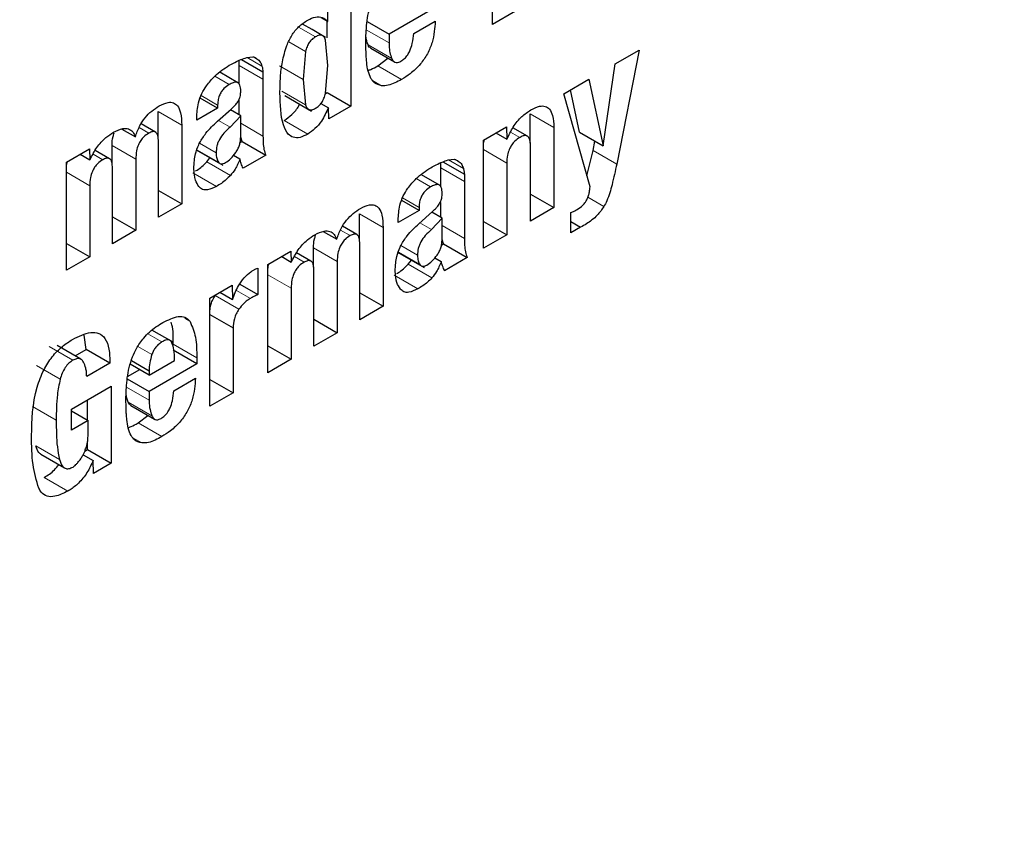
# Model space of a CAD drawing. Units: millimetres. Extents: x 0 to 210, y 0 to 297.
# Drawn here: x 152 to 153, y 90 to 90 of the extents above; entities that cross this region are included whole.
import ezdxf

# ---------------------------------------------------------------- set-up
doc = ezdxf.new("R2010")
doc.units = ezdxf.units.MM

msp = doc.modelspace()

# ---------------------------------------------------------------- linework, layer by layer
at = {"color": 7, "linetype": 'Continuous', "lineweight": 25}
for p, q in [((152.63426, 90.34115), (152.63426, 90.40571)), ((152.54976, 90.3781), (152.54976, 90.29236)), ((152.53589, 90.34294), (152.53589, 90.3701)), ((152.60095, 90.3517), (152.57251, 90.33529)), ((152.64813, 90.34915), (152.63426, 90.34115)), ((152.53175, 90.34534), (152.53589, 90.34294)), ((152.53561, 90.33312), (152.53561, 90.3431)), ((152.5594, 90.34286), (152.57251, 90.33529)), ((152.58724, 90.3357), (152.60013, 90.34314)), ((152.52658, 90.33804), (152.5208, 90.34138)), ((152.53458, 90.33342), (152.52658, 90.33804)), ((152.53589, 90.31667), (152.53452, 90.33183)), ((152.57251, 90.33529), (152.57251, 90.33007)), ((152.52262, 90.32498), (152.52122, 90.3082)), ((152.56158, 90.32689), (152.57572, 90.31873)), ((152.70766, 90.3175), (152.72203, 90.32579)), ((152.72203, 90.32579), (152.70852, 90.25771)), ((152.48305, 90.31663), (152.48305, 90.31972)), ((152.48435, 90.32028), (152.4972, 90.31286)), ((152.48749, 90.32136), (152.49115, 90.32181)), ((152.49211, 90.32149), (152.49359, 90.32063)), ((152.56588, 90.31643), (152.5718, 90.32099)), ((152.48228, 90.3063), (152.4715, 90.31252)), ((152.48305, 90.30541), (152.48305, 90.31663)), ((152.4972, 90.31286), (152.4972, 90.30847)), ((152.53451, 90.29998), (152.53589, 90.31667)), ((152.7004, 90.26862), (152.70766, 90.3175)), ((152.4972, 90.30847), (152.4972, 90.27445)), ((152.52122, 90.3082), (152.52261, 90.29308)), ((152.67688, 90.29973), (152.69187, 90.30838)), ((152.69187, 90.30838), (152.7004, 90.26862)), ((152.53447, 90.29986), (152.53561, 90.30053)), ((152.53561, 90.30053), (152.54976, 90.29236)), ((152.68625, 90.27678), (152.68084, 90.30201)), ((152.47013, 90.29114), (152.45974, 90.29714)), ((152.48305, 90.28708), (152.48305, 90.29596)), ((152.51027, 90.29864), (152.52623, 90.28942)), ((152.69258, 90.24416), (152.67688, 90.29973)), ((152.4345, 90.27321), (152.4345, 90.28913)), ((152.47013, 90.29114), (152.45763, 90.28393)), ((152.47008, 90.28331), (152.4782, 90.29052)), ((152.47013, 90.29296), (152.47013, 90.29114)), ((152.48389, 90.28659), (152.47776, 90.29013)), ((152.53177, 90.29395), (152.53625, 90.29137)), ((152.53645, 90.28468), (152.53625, 90.29137)), ((152.54976, 90.29236), (152.53645, 90.28468)), ((152.45763, 90.28393), (152.45763, 90.28545)), ((152.48389, 90.28659), (152.47759, 90.27974)), ((152.48389, 90.27387), (152.48389, 90.28659)), ((152.65685, 90.27028), (152.65685, 90.28778)), ((152.41284, 90.27866), (152.42097, 90.27396)), ((152.43296, 90.2768), (152.42442, 90.28173)), ((152.44865, 90.28097), (152.44865, 90.23399)), ((152.62899, 90.27208), (152.64276, 90.28003)), ((152.64276, 90.28003), (152.64296, 90.27258)), ((152.65514, 90.27438), (152.64647, 90.27939)), ((152.67099, 90.27962), (152.67099, 90.2317)), ((152.43473, 90.22596), (152.43473, 90.27112)), ((152.48346, 90.27042), (152.48478, 90.27118)), ((152.48478, 90.27118), (152.48389, 90.27388)), ((152.48478, 90.27118), (152.49892, 90.26302)), ((152.62899, 90.20746), (152.62899, 90.27208)), ((152.63641, 90.27636), (152.64296, 90.27258)), ((152.68625, 90.27678), (152.7004, 90.26862)), ((152.69438, 90.26587), (152.69549, 90.27145)), ((152.37983, 90.25889), (152.3936, 90.26684)), ((152.3936, 90.26684), (152.3938, 90.26033)), ((152.40553, 90.26094), (152.39698, 90.26588)), ((152.40708, 90.25732), (152.40708, 90.26884)), ((152.45727, 90.26629), (152.47323, 90.25708)), ((152.65708, 90.22367), (152.65708, 90.26824)), ((152.69073, 90.25071), (152.69438, 90.26587)), ((152.38806, 90.26364), (152.3938, 90.26033)), ((152.42122, 90.26068), (152.42122, 90.21816)), ((152.46359, 90.25904), (152.46551, 90.26153)), ((152.47959, 90.26298), (152.48343, 90.26076)), ((152.49892, 90.26302), (152.48536, 90.25519)), ((152.60781, 90.26017), (152.61147, 90.26062)), ((152.61243, 90.2603), (152.61391, 90.25945)), ((152.37983, 90.19427), (152.37983, 90.25889)), ((152.40731, 90.21013), (152.40731, 90.25528)), ((152.60338, 90.25544), (152.60338, 90.25854)), ((152.60338, 90.24422), (152.60338, 90.25544)), ((152.60468, 90.25909), (152.61752, 90.25168)), ((152.64286, 90.25833), (152.64286, 90.21546)), ((152.6026, 90.24511), (152.59182, 90.25133)), ((152.61752, 90.25168), (152.61752, 90.24728)), ((152.3937, 90.24479), (152.3937, 90.20227)), ((152.43473, 90.24203), (152.44865, 90.23399)), ((152.61752, 90.24728), (152.61752, 90.21327)), ((152.59045, 90.22995), (152.58006, 90.23595)), ((152.65708, 90.23974), (152.67099, 90.2317)), ((152.44865, 90.23399), (152.43473, 90.22596)), ((152.59045, 90.22995), (152.57796, 90.22274)), ((152.59045, 90.23177), (152.59045, 90.22995)), ((152.60338, 90.22589), (152.60338, 90.23477)), ((152.67099, 90.2317), (152.65708, 90.22367)), ((152.40731, 90.22619), (152.42122, 90.21816)), ((152.55483, 90.21203), (152.55483, 90.22794)), ((152.57796, 90.22274), (152.57796, 90.22427)), ((152.5904, 90.22212), (152.59852, 90.22934)), ((152.60421, 90.22541), (152.59791, 90.21856)), ((152.60421, 90.22541), (152.59808, 90.22894)), ((152.60421, 90.21268), (152.60421, 90.22541)), ((152.68115, 90.21657), (152.68115, 90.22883)), ((152.42122, 90.21816), (152.40731, 90.21013)), ((152.55328, 90.21562), (152.54474, 90.22055)), ((152.56897, 90.21978), (152.56897, 90.17281)), ((152.62899, 90.22347), (152.64286, 90.21546)), ((152.68115, 90.22332), (152.68699, 90.21994)), ((152.68699, 90.21994), (152.68115, 90.21657)), ((152.53316, 90.21747), (152.54129, 90.21277)), ((152.6051, 90.20999), (152.60421, 90.21269)), ((152.64286, 90.21546), (152.62899, 90.20746)), ((152.37983, 90.21027), (152.3937, 90.20227)), ((152.5274, 90.19613), (152.5274, 90.20766)), ((152.55505, 90.16477), (152.55505, 90.20993)), ((152.60378, 90.20923), (152.6051, 90.20999)), ((152.6051, 90.20999), (152.61924, 90.20183)), ((152.3937, 90.20227), (152.37983, 90.19427)), ((152.50016, 90.19771), (152.51392, 90.20565)), ((152.50838, 90.20246), (152.51412, 90.19914)), ((152.51392, 90.20565), (152.51412, 90.19914)), ((152.52585, 90.19976), (152.5173, 90.20469)), ((152.57759, 90.2051), (152.59355, 90.19589)), ((152.59992, 90.20179), (152.60375, 90.19957)), ((152.61924, 90.20183), (152.60568, 90.194)), ((152.49406, 90.1956), (152.49406, 90.17976)), ((152.50016, 90.13308), (152.50016, 90.19771)), ((152.54154, 90.19949), (152.54154, 90.15698)), ((152.58391, 90.19785), (152.58584, 90.20034)), ((152.52763, 90.14894), (152.52763, 90.1941)), ((152.46552, 90.17771), (152.47883, 90.18539)), ((152.47883, 90.18539), (152.47903, 90.17683)), ((152.48332, 90.18596), (152.49406, 90.17976)), ((152.51402, 90.1836), (152.51402, 90.14109)), ((152.46552, 90.11309), (152.46552, 90.17771)), ((152.46864, 90.17913), (152.46921, 90.17984)), ((152.47151, 90.18117), (152.47903, 90.17683)), ((152.55505, 90.18084), (152.56897, 90.17281)), ((152.56897, 90.17281), (152.55505, 90.16477)), ((152.46552, 90.16786), (152.47938, 90.15985)), ((152.47938, 90.15985), (152.47938, 90.12109)), ((152.52763, 90.16501), (152.54154, 90.15698)), ((152.39161, 90.14697), (152.39034, 90.15562)), ((152.43545, 90.15592), (152.43087, 90.15857)), ((152.44345, 90.1513), (152.43545, 90.15592)), ((152.54154, 90.15698), (152.52763, 90.14894)), ((152.38846, 90.14111), (152.37432, 90.14927)), ((152.50016, 90.14909), (152.51402, 90.14109)), ((152.38496, 90.14313), (152.39161, 90.14697)), ((152.40575, 90.13881), (152.39161, 90.14697)), ((152.45765, 90.13833), (152.44351, 90.1465)), ((152.45765, 90.14203), (152.45765, 90.13833)), ((152.40575, 90.13881), (152.39188, 90.1308)), ((152.42921, 90.13171), (152.41791, 90.13823)), ((152.41857, 90.14038), (152.42921, 90.13423)), ((152.42921, 90.13171), (152.44434, 90.14045)), ((152.45765, 90.13833), (152.42921, 90.12192)), ((152.51402, 90.14109), (152.50016, 90.13308)), ((152.41628, 90.13078), (152.42355, 90.13498)), ((152.42921, 90.13423), (152.42921, 90.13171)), ((152.38279, 90.11142), (152.40656, 90.12514)), ((152.40656, 90.12514), (152.40656, 90.07905)), ((152.4161, 90.12949), (152.42921, 90.12192)), ((152.44394, 90.12233), (152.45684, 90.12977)), ((152.46552, 90.12909), (152.47938, 90.12109)), ((152.42921, 90.12192), (152.42921, 90.1167)), ((152.47938, 90.12109), (152.46552, 90.11309)), ((152.39242, 90.10469), (152.39242, 90.11698)), ((152.41828, 90.11352), (152.43243, 90.10536)), ((152.38279, 90.09882), (152.38279, 90.11142)), ((152.38279, 90.11025), (152.3927, 90.10453)), ((152.42258, 90.10306), (152.4285, 90.10762)), ((152.3927, 90.10453), (152.38279, 90.09882)), ((152.3927, 90.09574), (152.3927, 90.10453)), ((152.39242, 90.08721), (152.39242, 90.09206)), ((152.3645, 90.08436), (152.37865, 90.0762)), ((152.38974, 90.08413), (152.39574, 90.08066)), ((152.39075, 90.08625), (152.39242, 90.08721)), ((152.39242, 90.08721), (152.40656, 90.07905)), ((152.39595, 90.07292), (152.39574, 90.08066)), ((152.40656, 90.07905), (152.39595, 90.07292))]:
    msp.add_line(p, q, dxfattribs=at)
at = {"color": 8, "linetype": 'Continuous', "lineweight": 18}
for p, q in [((152.52853, 90.33371), (152.51842, 90.33954)), ((152.53231, 90.33467), (152.52075, 90.34134)), ((152.55892, 90.33791), (152.57251, 90.33007)), ((152.51256, 90.33079), (152.52262, 90.32498)), ((152.55997, 90.32892), (152.57411, 90.32076)), ((152.48776, 90.32139), (152.49661, 90.31628)), ((152.48305, 90.31663), (152.4972, 90.30847)), ((152.52122, 90.3082), (152.50707, 90.31636)), ((152.56588, 90.31643), (152.58002, 90.30827)), ((152.46842, 90.31021), (152.47703, 90.30524)), ((152.5627, 90.30762), (152.56811, 90.3045)), ((152.52261, 90.29308), (152.50847, 90.30125)), ((152.46028, 90.29864), (152.47013, 90.29296)), ((152.4345, 90.28913), (152.44865, 90.28097)), ((152.47759, 90.27974), (152.4706, 90.28378)), ((152.50982, 90.2838), (152.52396, 90.27563)), ((152.65685, 90.28778), (152.67099, 90.27962)), ((152.42318, 90.27948), (152.42894, 90.27615)), ((152.48389, 90.28213), (152.4972, 90.27445)), ((152.64514, 90.27681), (152.65068, 90.27361)), ((152.40708, 90.26884), (152.42122, 90.26068)), ((152.47059, 90.25889), (152.45776, 90.2663)), ((152.46922, 90.2644), (152.45922, 90.27017)), ((152.62899, 90.26633), (152.64286, 90.25833)), ((152.69438, 90.26587), (152.70852, 90.25771)), ((152.39569, 90.26363), (152.40147, 90.26029)), ((152.60808, 90.2602), (152.61693, 90.2551)), ((152.46359, 90.25904), (152.47773, 90.25088)), ((152.60338, 90.25544), (152.61752, 90.24728)), ((152.37983, 90.25279), (152.3937, 90.24479)), ((152.45522, 90.25249), (152.46937, 90.24432)), ((152.58874, 90.24903), (152.59736, 90.24405)), ((152.5806, 90.23746), (152.59045, 90.23177)), ((152.6913, 90.23792), (152.7009, 90.23238)), ((152.55483, 90.22794), (152.56897, 90.21978)), ((152.5435, 90.21829), (152.54926, 90.21496)), ((152.59791, 90.21856), (152.59093, 90.22259)), ((152.60421, 90.22095), (152.61752, 90.21327)), ((152.5274, 90.20766), (152.54154, 90.19949)), ((152.58954, 90.20321), (152.57954, 90.20899)), ((152.51601, 90.20244), (152.52179, 90.1991)), ((152.59092, 90.19771), (152.57809, 90.20511)), ((152.58391, 90.19785), (152.59805, 90.18969)), ((152.50016, 90.19161), (152.51402, 90.1836)), ((152.57555, 90.1913), (152.58969, 90.18314)), ((152.46864, 90.17913), (152.48279, 90.17097)), ((152.48141, 90.18226), (152.48969, 90.17748)), ((152.45058, 90.16541), (152.45366, 90.16363)), ((152.43683, 90.15147), (152.42838, 90.15635)), ((152.36946, 90.14867), (152.3836, 90.14051)), ((152.43084, 90.14397), (152.42244, 90.14881)), ((152.44351, 90.15019), (152.45765, 90.14203)), ((152.36188, 90.13733), (152.37602, 90.12916)), ((152.41562, 90.12454), (152.42921, 90.1167)), ((152.35954, 90.11292), (152.37368, 90.10475)), ((152.41667, 90.11555), (152.43082, 90.10739)), ((152.42258, 90.10306), (152.43673, 90.0949)), ((152.36147, 90.08946), (152.37561, 90.08129)), ((152.4194, 90.09425), (152.42482, 90.09113)), ((152.36647, 90.07055), (152.38061, 90.06239))]:
    msp.add_line(p, q, dxfattribs=at)
for points, knots in [([(153.95217, 91.61964), (153.95667, 91.61345), (153.99415, 91.5619), (154.05526, 91.42999), (154.12737, 91.22127), (154.17138, 90.9714), (154.18596, 90.70615), (154.17148, 90.42402), (154.12698, 90.12338), (154.05661, 89.83127), (153.96847, 89.55682), (153.86957, 89.30429), (153.75323, 89.05295), (153.62003, 88.80564), (153.47246, 88.56665), (153.31296, 88.34022), (153.14373, 88.12834), (152.95011, 87.91468), (152.73233, 87.70822), (152.49422, 87.51742), (152.33538, 87.41925), (152.25717, 87.37091)], [0, 0, 0, 0, 0.00669, 0.055678, 0.118346, 0.179301, 0.23842, 0.297543, 0.358498, 0.421162, 0.470155, 0.519144, 0.569179, 0.61921, 0.669246, 0.719276, 0.768269, 0.817258, 0.879926, 0.94088, 1, 1, 1, 1]), ([(153.83194, 91.36218), (153.84814, 91.33214), (153.8966, 91.24232), (153.95166, 91.06801), (153.99271, 90.84282), (154.00563, 90.60202), (153.99257, 90.34635), (153.95222, 90.07379), (153.88843, 89.80899), (153.80853, 89.56018), (153.71887, 89.33125), (153.6134, 89.10341), (153.49266, 88.87922), (153.35888, 88.66255), (153.2143, 88.45729), (153.06087, 88.26521), (152.88535, 88.07152), (152.68793, 87.88435), (152.47207, 87.71138), (152.32807, 87.62239), (152.25717, 87.57857)], [0, 0, 0, 0, 0.032283, 0.096499, 0.158964, 0.219552, 0.280136, 0.342601, 0.406822, 0.457024, 0.507231, 0.558501, 0.609776, 0.661046, 0.712322, 0.762523, 0.812731, 0.876947, 0.939413, 1, 1, 1, 1])]:
    msp.add_open_spline(points, degree=3, knots=knots, dxfattribs=at)
at = {"color": 7, "linetype": 'Continuous', "lineweight": 25}
for points, knots in [([(152.55946, 90.34347), (152.55976, 90.34548), (152.56038, 90.34955), (152.56181, 90.35379), (152.56254, 90.35593)], [0, 0, 0, 0, 0.492998, 1, 1, 1, 1]), ([(152.51147, 90.32861), (152.51237, 90.33062), (152.51417, 90.33467), (152.51866, 90.34027), (152.5221, 90.34254), (152.52396, 90.34376)], [0, 0, 0, 0, 0.314081, 0.630415, 1, 1, 1, 1]), ([(152.52396, 90.34376), (152.52552, 90.34451), (152.52865, 90.346), (152.53292, 90.34563), (152.53489, 90.34385), (152.53589, 90.34294)], [0, 0, 0, 0, 0.327891, 0.657398, 1, 1, 1, 1]), ([(152.55864, 90.33039), (152.55865, 90.33154), (152.55868, 90.33385), (152.55888, 90.33818), (152.55923, 90.34143), (152.55946, 90.34347)], [0, 0, 0, 0, 0.2715749, 0.5431615, 1, 1, 1, 1]), ([(152.60013, 90.34314), (152.59983, 90.33894), (152.59937, 90.33262), (152.59563, 90.3235), (152.59108, 90.31685), (152.5856, 90.31175), (152.58174, 90.30934), (152.58002, 90.30827)], [0, 0, 0, 0, 0.318821, 0.48009, 0.641962, 0.840588, 1, 1, 1, 1]), ([(152.57962, 90.31918), (152.58034, 90.31964), (152.5818, 90.32058), (152.58369, 90.32287), (152.58534, 90.32599), (152.5867, 90.33041), (152.58704, 90.33373), (152.58724, 90.3357)], [0, 0, 0, 0, 0.1495851, 0.3002486, 0.4335796, 0.6646203, 1, 1, 1, 1]), ([(152.52853, 90.33371), (152.52784, 90.33326), (152.52652, 90.33239), (152.52474, 90.33029), (152.52338, 90.32773), (152.52288, 90.32594), (152.52262, 90.32498)], [0, 0, 0, 0, 0.2544427, 0.4864766, 0.7258688, 1, 1, 1, 1]), ([(152.53231, 90.33467), (152.53178, 90.33472), (152.53062, 90.33484), (152.52927, 90.33411), (152.52853, 90.33371)], [0, 0, 0, 0, 0.45121, 1, 1, 1, 1]), ([(152.53452, 90.33183), (152.53427, 90.33252), (152.5338, 90.33383), (152.53278, 90.3344), (152.53231, 90.33467)], [0, 0, 0, 0, 0.534851, 1, 1, 1, 1]), ([(152.55916, 90.31856), (152.55907, 90.31957), (152.5589, 90.32161), (152.5587, 90.32554), (152.55866, 90.3285), (152.55864, 90.33039)], [0, 0, 0, 0, 0.264633, 0.529263, 1, 1, 1, 1]), ([(152.55997, 90.32892), (152.55968, 90.32969), (152.55911, 90.33115), (152.55883, 90.33285), (152.55869, 90.33365)], [0, 0, 0, 0, 0.527475, 1, 1, 1, 1]), ([(152.57251, 90.33007), (152.57253, 90.32909), (152.57258, 90.32712), (152.57301, 90.3239), (152.5737, 90.32194), (152.57411, 90.32076)], [0, 0, 0, 0, 0.285808, 0.571703, 1, 1, 1, 1]), ([(152.50732, 90.30018), (152.50739, 90.30334), (152.50753, 90.30938), (152.50848, 90.31885), (152.51046, 90.32532), (152.51147, 90.32861)], [0, 0, 0, 0, 0.351804, 0.6704, 1, 1, 1, 1]), ([(152.56161, 90.32694), (152.5613, 90.32715), (152.5606, 90.3276), (152.56019, 90.32846), (152.55997, 90.32892)], [0, 0, 0, 0, 0.453419, 1, 1, 1, 1]), ([(152.47709, 90.3167), (152.47819, 90.31731), (152.48048, 90.31858), (152.48398, 90.32024), (152.48631, 90.32098), (152.48749, 90.32136)], [0, 0, 0, 0, 0.315706, 0.656331, 1, 1, 1, 1]), ([(152.49115, 90.32181), (152.49139, 90.32174), (152.49186, 90.32161), (152.4927, 90.32127), (152.49324, 90.32088), (152.49359, 90.32063)], [0, 0, 0, 0, 0.26593, 0.53191, 1, 1, 1, 1]), ([(152.49359, 90.32063), (152.49398, 90.32038), (152.49475, 90.31988), (152.49584, 90.31848), (152.49631, 90.31712), (152.49661, 90.31628)], [0, 0, 0, 0, 0.275618, 0.551164, 1, 1, 1, 1]), ([(152.56168, 90.30889), (152.56107, 90.3103), (152.55982, 90.31316), (152.55938, 90.31674), (152.55916, 90.31856)], [0, 0, 0, 0, 0.492481, 1, 1, 1, 1]), ([(152.57411, 90.32076), (152.5745, 90.32006), (152.57513, 90.31889), (152.57675, 90.31826), (152.57825, 90.31848), (152.57923, 90.31898), (152.57962, 90.31918)], [0, 0, 0, 0, 0.356912, 0.598964, 0.841503, 1, 1, 1, 1]), ([(152.46343, 90.30444), (152.46505, 90.30646), (152.46923, 90.31169), (152.4741, 90.3148), (152.47709, 90.3167)], [0, 0, 0, 0, 0.387088, 1, 1, 1, 1]), ([(152.49661, 90.31628), (152.49668, 90.316), (152.49683, 90.31542), (152.49705, 90.31429), (152.49714, 90.31342), (152.4972, 90.31286)], [0, 0, 0, 0, 0.267965, 0.535915, 1, 1, 1, 1]), ([(152.55997, 90.31369), (152.56053, 90.31387), (152.56247, 90.31447), (152.56446, 90.31562), (152.56588, 90.31643)], [0, 0, 0, 0, 0.289806, 1, 1, 1, 1]), ([(152.48392, 90.30139), (152.48387, 90.30265), (152.48378, 90.30456), (152.48266, 90.30621), (152.48123, 90.30676), (152.47927, 90.30643), (152.4778, 90.30565), (152.47703, 90.30524)], [0, 0, 0, 0, 0.297967, 0.450948, 0.60451, 0.791866, 1, 1, 1, 1]), ([(152.56811, 90.3045), (152.56654, 90.30489), (152.56389, 90.30556), (152.56232, 90.30792), (152.56168, 90.30889)], [0, 0, 0, 0, 0.593495, 1, 1, 1, 1]), ([(152.58002, 90.30827), (152.57871, 90.30755), (152.57602, 90.30609), (152.57192, 90.30452), (152.5694, 90.3045), (152.56811, 90.3045)], [0, 0, 0, 0, 0.320709, 0.653216, 1, 1, 1, 1]), ([(152.45763, 90.28545), (152.45779, 90.28833), (152.45805, 90.29295), (152.4604, 90.29973), (152.46247, 90.30295), (152.46343, 90.30444)], [0, 0, 0, 0, 0.470406, 0.755209, 1, 1, 1, 1]), ([(152.47703, 90.30524), (152.47594, 90.30452), (152.47423, 90.30339), (152.4722, 90.30086), (152.47093, 90.29836), (152.47023, 90.29561), (152.47016, 90.29385), (152.47013, 90.29296)], [0, 0, 0, 0, 0.285388, 0.4452, 0.605583, 0.801344, 1, 1, 1, 1]), ([(152.48274, 90.29593), (152.48302, 90.29658), (152.48374, 90.29824), (152.48389, 90.30007), (152.48391, 90.30118), (152.48392, 90.30139)], [0, 0, 0, 0, 0.346179, 0.879791, 1, 1, 1, 1]), ([(152.43514, 90.29241), (152.43697, 90.29331), (152.44003, 90.29482), (152.44384, 90.29458), (152.44653, 90.29252), (152.44838, 90.28796), (152.44855, 90.28354), (152.44865, 90.28097)], [0, 0, 0, 0, 0.2234827, 0.3723965, 0.5215838, 0.7207378, 1, 1, 1, 1]), ([(152.4782, 90.29052), (152.47876, 90.29104), (152.47986, 90.29206), (152.48145, 90.29383), (152.48231, 90.29522), (152.48274, 90.29593)], [0, 0, 0, 0, 0.336357, 0.661013, 1, 1, 1, 1]), ([(152.52396, 90.27563), (152.5224, 90.27484), (152.51927, 90.27324), (152.51515, 90.27337), (152.51159, 90.27586), (152.50772, 90.28399), (152.50749, 90.2934), (152.50732, 90.30018)], [0, 0, 0, 0, 0.12203, 0.245001, 0.35471, 0.535932, 1, 1, 1, 1]), ([(152.52853, 90.29102), (152.52923, 90.29148), (152.53058, 90.29236), (152.53239, 90.29453), (152.53376, 90.29717), (152.53425, 90.299), (152.53451, 90.29998)], [0, 0, 0, 0, 0.2535865, 0.4846836, 0.7241361, 1, 1, 1, 1]), ([(152.42097, 90.27396), (152.42172, 90.27613), (152.42311, 90.28013), (152.42667, 90.28552), (152.43076, 90.28965), (152.43365, 90.29148), (152.43514, 90.29241)], [0, 0, 0, 0, 0.279026, 0.515469, 0.751486, 1, 1, 1, 1]), ([(152.50982, 90.2838), (152.51138, 90.28489), (152.51453, 90.28708), (152.51782, 90.29085), (152.51895, 90.2932), (152.51911, 90.29353)], [0, 0, 0, 0, 0.460278, 0.923568, 1, 1, 1, 1]), ([(152.52261, 90.29308), (152.52288, 90.29241), (152.52338, 90.29116), (152.52475, 90.29012), (152.52652, 90.29002), (152.52784, 90.29068), (152.52853, 90.29102)], [0, 0, 0, 0, 0.2785135, 0.5195226, 0.7499081, 1, 1, 1, 1]), ([(152.53625, 90.29137), (152.53501, 90.28861), (152.53293, 90.28399), (152.52831, 90.27857), (152.52542, 90.27662), (152.52396, 90.27563)], [0, 0, 0, 0, 0.42438, 0.7103275, 1, 1, 1, 1]), ([(152.64296, 90.27258), (152.64411, 90.27506), (152.64641, 90.28004), (152.65161, 90.28632), (152.65537, 90.28882), (152.65718, 90.29002)], [0, 0, 0, 0, 0.34016, 0.683054, 1, 1, 1, 1]), ([(152.65718, 90.29002), (152.65898, 90.29094), (152.66203, 90.29249), (152.66593, 90.29247), (152.6687, 90.2906), (152.67064, 90.28628), (152.67086, 90.28208), (152.67099, 90.27962)], [0, 0, 0, 0, 0.223766, 0.377708, 0.532139, 0.726312, 1, 1, 1, 1]), ([(152.4594, 90.27053), (152.46057, 90.27245), (152.46362, 90.27743), (152.46762, 90.28107), (152.47008, 90.28331)], [0, 0, 0, 0, 0.38551, 1, 1, 1, 1]), ([(152.40787, 90.27669), (152.40975, 90.27762), (152.41294, 90.27918), (152.41695, 90.27902), (152.41957, 90.27719), (152.42051, 90.27502), (152.42097, 90.27396)], [0, 0, 0, 0, 0.329142, 0.556173, 0.783758, 1, 1, 1, 1]), ([(152.43473, 90.27112), (152.43468, 90.27237), (152.43461, 90.27432), (152.43376, 90.27625), (152.43267, 90.27708), (152.43104, 90.27718), (152.42973, 90.27654), (152.42894, 90.27615)], [0, 0, 0, 0, 0.3132264, 0.4856429, 0.6316325, 0.7778157, 1, 1, 1, 1]), ([(152.47759, 90.27974), (152.47632, 90.27864), (152.47399, 90.27662), (152.47154, 90.27322), (152.47027, 90.27052), (152.46936, 90.26771), (152.46928, 90.26575), (152.46922, 90.2644)], [0, 0, 0, 0, 0.2871758, 0.526488, 0.6386515, 0.7519899, 1, 1, 1, 1]), ([(152.3938, 90.26033), (152.39509, 90.26282), (152.39768, 90.26783), (152.40287, 90.27352), (152.40636, 90.27574), (152.40787, 90.27669)], [0, 0, 0, 0, 0.361366, 0.725411, 1, 1, 1, 1]), ([(152.40708, 90.26884), (152.40712, 90.27061), (152.40718, 90.27304), (152.40808, 90.27567), (152.40832, 90.27638)], [0, 0, 0, 0, 0.731206, 1, 1, 1, 1]), ([(152.42894, 90.27615), (152.42792, 90.27549), (152.42621, 90.27439), (152.42407, 90.27182), (152.42253, 90.26892), (152.42141, 90.26502), (152.42129, 90.2623), (152.42122, 90.26068)], [0, 0, 0, 0, 0.217132, 0.363033, 0.509134, 0.707503, 1, 1, 1, 1]), ([(152.48092, 90.26456), (152.48137, 90.26526), (152.48227, 90.26666), (152.48319, 90.26901), (152.48377, 90.27146), (152.48385, 90.27304), (152.48389, 90.27387)], [0, 0, 0, 0, 0.234219, 0.469156, 0.720174, 1, 1, 1, 1]), ([(152.4972, 90.27445), (152.49722, 90.27308), (152.49727, 90.27033), (152.49766, 90.26632), (152.4985, 90.26413), (152.49892, 90.26302)], [0, 0, 0, 0, 0.327886, 0.659624, 1, 1, 1, 1]), ([(152.62899, 90.26918), (152.629, 90.26999), (152.62901, 90.27101), (152.6294, 90.27213), (152.62948, 90.27236)], [0, 0, 0, 0, 0.79367, 1, 1, 1, 1]), ([(152.65068, 90.27361), (152.64965, 90.27294), (152.64792, 90.27179), (152.6457, 90.2692), (152.64412, 90.26627), (152.64302, 90.26246), (152.64292, 90.25987), (152.64286, 90.25833)], [0, 0, 0, 0, 0.220008, 0.37302, 0.526495, 0.719972, 1, 1, 1, 1]), ([(152.65708, 90.26824), (152.65702, 90.26961), (152.65694, 90.27172), (152.65599, 90.27381), (152.65479, 90.2747), (152.65309, 90.27476), (152.65164, 90.27416), (152.65078, 90.27366), (152.65068, 90.27361)], [0, 0, 0, 0, 0.3117033, 0.4832354, 0.6290753, 0.775111, 0.9748914, 1, 1, 1, 1]), ([(152.4559, 90.25495), (152.45596, 90.25656), (152.45606, 90.2594), (152.45689, 90.26421), (152.45807, 90.26791), (152.45919, 90.27012), (152.4594, 90.27053)], [0, 0, 0, 0, 0.327379, 0.576686, 0.921691, 1, 1, 1, 1]), ([(152.37983, 90.25544), (152.37985, 90.25641), (152.37988, 90.25764), (152.38034, 90.25896), (152.38043, 90.25924)], [0, 0, 0, 0, 0.795218, 1, 1, 1, 1]), ([(152.40147, 90.26029), (152.40044, 90.25963), (152.39872, 90.25851), (152.39657, 90.25592), (152.39502, 90.25299), (152.39391, 90.2491), (152.39378, 90.24638), (152.3937, 90.24479)], [0, 0, 0, 0, 0.218562, 0.364919, 0.511441, 0.71306, 1, 1, 1, 1]), ([(152.40731, 90.25528), (152.40726, 90.25654), (152.40718, 90.2585), (152.40627, 90.2605), (152.40504, 90.26131), (152.40336, 90.26123), (152.40215, 90.26063), (152.40147, 90.26029)], [0, 0, 0, 0, 0.314009, 0.486217, 0.660193, 0.807326, 1, 1, 1, 1]), ([(152.46922, 90.2644), (152.46928, 90.26327), (152.4694, 90.26113), (152.47021, 90.25961), (152.47059, 90.25889)], [0, 0, 0, 0, 0.528128, 1, 1, 1, 1]), ([(152.4748, 90.25859), (152.47588, 90.25932), (152.47809, 90.26083), (152.47996, 90.2633), (152.48092, 90.26456)], [0, 0, 0, 0, 0.487185, 1, 1, 1, 1]), ([(152.48343, 90.26076), (152.48299, 90.25966), (152.48217, 90.25763), (152.48036, 90.25417), (152.47873, 90.25213), (152.47773, 90.25088)], [0, 0, 0, 0, 0.312923, 0.578958, 1, 1, 1, 1]), ([(152.48536, 90.25519), (152.48515, 90.25565), (152.48473, 90.25656), (152.48406, 90.2584), (152.48368, 90.25985), (152.48343, 90.26076)], [0, 0, 0, 0, 0.267829, 0.535628, 1, 1, 1, 1]), ([(152.59741, 90.25552), (152.59851, 90.25613), (152.60081, 90.2574), (152.6043, 90.25905), (152.60664, 90.2598), (152.60781, 90.26017)], [0, 0, 0, 0, 0.3157065, 0.6563309, 1, 1, 1, 1]), ([(152.61147, 90.26062), (152.61171, 90.26055), (152.61218, 90.26042), (152.61302, 90.26008), (152.61357, 90.25969), (152.61391, 90.25945)], [0, 0, 0, 0, 0.265932, 0.531913, 1, 1, 1, 1]), ([(152.61391, 90.25945), (152.6143, 90.2592), (152.61507, 90.25869), (152.61616, 90.25729), (152.61663, 90.25594), (152.61693, 90.2551)], [0, 0, 0, 0, 0.2756181, 0.5511652, 1, 1, 1, 1]), ([(152.45896, 90.24427), (152.45818, 90.24546), (152.45634, 90.24825), (152.45606, 90.2525), (152.4559, 90.25495)], [0, 0, 0, 0, 0.4240051, 1, 1, 1, 1]), ([(152.45682, 90.25347), (152.45716, 90.25368), (152.45849, 90.25447), (152.4608, 90.25623), (152.46265, 90.2581), (152.46359, 90.25904)], [0, 0, 0, 0, 0.149625, 0.569362, 1, 1, 1, 1]), ([(152.47059, 90.25889), (152.47084, 90.25861), (152.4713, 90.25808), (152.47231, 90.25778), (152.4735, 90.25792), (152.47435, 90.25836), (152.4748, 90.25859)], [0, 0, 0, 0, 0.255743, 0.49509, 0.737033, 1, 1, 1, 1]), ([(152.58375, 90.24326), (152.58537, 90.24528), (152.58955, 90.2505), (152.59442, 90.25361), (152.59741, 90.25552)], [0, 0, 0, 0, 0.387088, 1, 1, 1, 1]), ([(152.61693, 90.2551), (152.617, 90.25481), (152.61715, 90.25423), (152.61737, 90.25311), (152.61746, 90.25223), (152.61752, 90.25168)], [0, 0, 0, 0, 0.2679654, 0.5359161, 1, 1, 1, 1]), ([(152.70852, 90.25771), (152.70765, 90.25361), (152.70611, 90.24637), (152.70367, 90.2377), (152.70148, 90.23347), (152.7009, 90.23238)], [0, 0, 0, 0, 0.491055, 0.86771, 1, 1, 1, 1]), ([(152.47773, 90.25088), (152.47691, 90.25004), (152.47517, 90.24827), (152.47233, 90.24609), (152.47036, 90.24492), (152.46937, 90.24432)], [0, 0, 0, 0, 0.308783, 0.650994, 1, 1, 1, 1]), ([(152.46937, 90.24432), (152.46757, 90.24347), (152.46461, 90.24206), (152.46098, 90.24232), (152.45962, 90.24363), (152.45896, 90.24427)], [0, 0, 0, 0, 0.442458, 0.727988, 1, 1, 1, 1]), ([(152.57796, 90.22427), (152.57812, 90.22714), (152.57837, 90.23176), (152.58072, 90.23854), (152.58279, 90.24177), (152.58375, 90.24326)], [0, 0, 0, 0, 0.470407, 0.755211, 1, 1, 1, 1]), ([(152.59736, 90.24405), (152.59626, 90.24333), (152.59456, 90.24221), (152.59252, 90.23968), (152.59125, 90.23717), (152.59055, 90.23442), (152.59048, 90.23266), (152.59045, 90.23177)], [0, 0, 0, 0, 0.285387, 0.4452, 0.605583, 0.801344, 1, 1, 1, 1]), ([(152.60424, 90.2402), (152.60419, 90.24146), (152.6041, 90.24337), (152.60298, 90.24503), (152.60155, 90.24558), (152.59959, 90.24525), (152.59813, 90.24447), (152.59736, 90.24405)], [0, 0, 0, 0, 0.297966, 0.450946, 0.604508, 0.791865, 1, 1, 1, 1]), ([(152.69069, 90.23639), (152.69106, 90.23724), (152.69174, 90.2388), (152.69235, 90.24145), (152.69249, 90.24314), (152.69258, 90.24416)], [0, 0, 0, 0, 0.320875, 0.589887, 1, 1, 1, 1]), ([(152.60307, 90.23474), (152.60335, 90.2354), (152.60406, 90.23706), (152.60421, 90.23888), (152.60424, 90.24), (152.60424, 90.2402)], [0, 0, 0, 0, 0.346178, 0.879789, 1, 1, 1, 1]), ([(152.68491, 90.23059), (152.68606, 90.23134), (152.68783, 90.23248), (152.68977, 90.23473), (152.69044, 90.23593), (152.69069, 90.23639)], [0, 0, 0, 0, 0.542194, 0.827243, 1, 1, 1, 1]), ([(152.54129, 90.21277), (152.54204, 90.21494), (152.54343, 90.21894), (152.547, 90.22434), (152.55108, 90.22847), (152.55397, 90.23029), (152.55546, 90.23122)], [0, 0, 0, 0, 0.279028, 0.515471, 0.751488, 1, 1, 1, 1]), ([(152.55546, 90.23122), (152.5573, 90.23213), (152.56035, 90.23363), (152.56417, 90.23339), (152.56685, 90.23134), (152.5687, 90.22677), (152.56887, 90.22236), (152.56897, 90.21978)], [0, 0, 0, 0, 0.2234826, 0.3723962, 0.5215834, 0.7207373, 1, 1, 1, 1]), ([(152.59852, 90.22934), (152.59908, 90.22985), (152.60018, 90.23087), (152.60177, 90.23264), (152.60263, 90.23403), (152.60307, 90.23474)], [0, 0, 0, 0, 0.336358, 0.661013, 1, 1, 1, 1]), ([(152.68115, 90.22883), (152.68148, 90.22896), (152.68214, 90.22922), (152.68339, 90.22977), (152.68431, 90.23027), (152.68491, 90.23059)], [0, 0, 0, 0, 0.264269, 0.528558, 1, 1, 1, 1]), ([(152.7009, 90.23238), (152.69961, 90.23056), (152.69653, 90.22623), (152.69148, 90.22252), (152.68815, 90.22061), (152.68699, 90.21994)], [0, 0, 0, 0, 0.319554, 0.764153, 1, 1, 1, 1]), ([(152.57972, 90.20935), (152.58089, 90.21127), (152.58394, 90.21625), (152.58794, 90.21989), (152.5904, 90.22212)], [0, 0, 0, 0, 0.385511, 1, 1, 1, 1]), ([(152.59791, 90.21856), (152.59664, 90.21746), (152.59431, 90.21543), (152.59186, 90.21204), (152.59059, 90.20934), (152.58968, 90.20653), (152.5896, 90.20456), (152.58954, 90.20321)], [0, 0, 0, 0, 0.287176, 0.526488, 0.638652, 0.75199, 1, 1, 1, 1]), ([(152.51412, 90.19914), (152.51541, 90.20164), (152.518, 90.20664), (152.52319, 90.21233), (152.52669, 90.21455), (152.52819, 90.21551)], [0, 0, 0, 0, 0.361367, 0.725413, 1, 1, 1, 1]), ([(152.5274, 90.20766), (152.52744, 90.20943), (152.5275, 90.21185), (152.5284, 90.21449), (152.52865, 90.21519)], [0, 0, 0, 0, 0.731209, 1, 1, 1, 1]), ([(152.52819, 90.21551), (152.53007, 90.21643), (152.53326, 90.21799), (152.53727, 90.21783), (152.53989, 90.216), (152.54083, 90.21383), (152.54129, 90.21277)], [0, 0, 0, 0, 0.329141, 0.556173, 0.783757, 1, 1, 1, 1]), ([(152.54926, 90.21496), (152.54824, 90.21431), (152.54653, 90.2132), (152.54439, 90.21063), (152.54285, 90.20773), (152.54173, 90.20383), (152.54162, 90.20111), (152.54154, 90.19949)], [0, 0, 0, 0, 0.2171315, 0.363032, 0.5091326, 0.707501, 1, 1, 1, 1]), ([(152.55505, 90.20993), (152.555, 90.21118), (152.55493, 90.21313), (152.55408, 90.21506), (152.55299, 90.21589), (152.55136, 90.21599), (152.55005, 90.21535), (152.54926, 90.21496)], [0, 0, 0, 0, 0.313227, 0.485644, 0.631633, 0.777817, 1, 1, 1, 1]), ([(152.60125, 90.20338), (152.60169, 90.20407), (152.60259, 90.20547), (152.60351, 90.20782), (152.60409, 90.21027), (152.60417, 90.21185), (152.60421, 90.21268)], [0, 0, 0, 0, 0.234219, 0.469156, 0.720175, 1, 1, 1, 1]), ([(152.61752, 90.21327), (152.61754, 90.2119), (152.61759, 90.20914), (152.61798, 90.20513), (152.61882, 90.20294), (152.61924, 90.20183)], [0, 0, 0, 0, 0.327886, 0.659624, 1, 1, 1, 1]), ([(152.57622, 90.19377), (152.57628, 90.19538), (152.57638, 90.19821), (152.57721, 90.20302), (152.57839, 90.20672), (152.57951, 90.20894), (152.57972, 90.20935)], [0, 0, 0, 0, 0.327379, 0.576686, 0.921693, 1, 1, 1, 1]), ([(152.58954, 90.20321), (152.5896, 90.20208), (152.58972, 90.19995), (152.59053, 90.19842), (152.59092, 90.19771)], [0, 0, 0, 0, 0.528128, 1, 1, 1, 1]), ([(152.59512, 90.1974), (152.5962, 90.19814), (152.59841, 90.19965), (152.60029, 90.20211), (152.60125, 90.20338)], [0, 0, 0, 0, 0.4871846, 1, 1, 1, 1]), ([(152.49152, 90.19434), (152.49175, 90.19447), (152.4922, 90.19474), (152.49305, 90.19515), (152.49367, 90.19542), (152.49406, 90.1956)], [0, 0, 0, 0, 0.266959, 0.533847, 1, 1, 1, 1]), ([(152.50016, 90.19425), (152.50018, 90.19523), (152.5002, 90.19645), (152.50066, 90.19778), (152.50075, 90.19805)], [0, 0, 0, 0, 0.795218, 1, 1, 1, 1]), ([(152.52179, 90.1991), (152.52076, 90.19844), (152.51904, 90.19733), (152.51689, 90.19473), (152.51534, 90.1918), (152.51423, 90.18791), (152.5141, 90.1852), (152.51402, 90.1836)], [0, 0, 0, 0, 0.218562, 0.364919, 0.511441, 0.71306, 1, 1, 1, 1]), ([(152.52763, 90.1941), (152.52758, 90.19536), (152.5275, 90.19731), (152.52659, 90.19932), (152.52537, 90.20012), (152.52368, 90.20004), (152.52247, 90.19944), (152.52179, 90.1991)], [0, 0, 0, 0, 0.314008, 0.486216, 0.660193, 0.807326, 1, 1, 1, 1]), ([(152.57714, 90.19228), (152.57749, 90.19249), (152.57881, 90.19328), (152.58112, 90.19504), (152.58297, 90.19691), (152.58391, 90.19785)], [0, 0, 0, 0, 0.149626, 0.569362, 1, 1, 1, 1]), ([(152.59092, 90.19771), (152.59116, 90.19743), (152.59162, 90.19689), (152.59263, 90.19659), (152.59382, 90.19674), (152.59468, 90.19718), (152.59512, 90.1974)], [0, 0, 0, 0, 0.255743, 0.49509, 0.737033, 1, 1, 1, 1]), ([(152.60375, 90.19957), (152.60331, 90.19847), (152.60249, 90.19644), (152.60069, 90.19299), (152.59905, 90.19094), (152.59805, 90.18969)], [0, 0, 0, 0, 0.312922, 0.578956, 1, 1, 1, 1]), ([(152.60568, 90.194), (152.60547, 90.19446), (152.60505, 90.19538), (152.60438, 90.19722), (152.604, 90.19866), (152.60375, 90.19957)], [0, 0, 0, 0, 0.26783, 0.535629, 1, 1, 1, 1]), ([(152.47903, 90.17683), (152.48006, 90.17958), (152.48178, 90.18416), (152.48588, 90.18988), (152.48912, 90.19281), (152.49102, 90.19402), (152.49152, 90.19434)], [0, 0, 0, 0, 0.38884, 0.647979, 0.907349, 1, 1, 1, 1]), ([(152.57928, 90.18309), (152.5785, 90.18427), (152.57666, 90.18706), (152.57638, 90.19132), (152.57622, 90.19377)], [0, 0, 0, 0, 0.424006, 1, 1, 1, 1]), ([(152.59805, 90.18969), (152.59723, 90.18885), (152.59549, 90.18708), (152.59266, 90.1849), (152.59068, 90.18373), (152.58969, 90.18314)], [0, 0, 0, 0, 0.308783, 0.6509935, 1, 1, 1, 1]), ([(152.58969, 90.18314), (152.58789, 90.18228), (152.58494, 90.18087), (152.5813, 90.18113), (152.57994, 90.18244), (152.57928, 90.18309)], [0, 0, 0, 0, 0.442457, 0.727986, 1, 1, 1, 1]), ([(152.46552, 90.17003), (152.46562, 90.17119), (152.46578, 90.1732), (152.46693, 90.17643), (152.46806, 90.1782), (152.46864, 90.17913)], [0, 0, 0, 0, 0.3913655, 0.6822602, 1, 1, 1, 1]), ([(152.48969, 90.17748), (152.48903, 90.17706), (152.48771, 90.17622), (152.48531, 90.17415), (152.48377, 90.1722), (152.48279, 90.17097)], [0, 0, 0, 0, 0.2714172, 0.5370608, 1, 1, 1, 1]), ([(152.49406, 90.17976), (152.49368, 90.17957), (152.49291, 90.17919), (152.49146, 90.17846), (152.49038, 90.17786), (152.48969, 90.17748)], [0, 0, 0, 0, 0.263528, 0.527062, 1, 1, 1, 1]), ([(152.48279, 90.17097), (152.48221, 90.17007), (152.48107, 90.16827), (152.47971, 90.16434), (152.47951, 90.16164), (152.47938, 90.15985)], [0, 0, 0, 0, 0.251941, 0.50311, 1, 1, 1, 1]), ([(152.43734, 90.16304), (152.44051, 90.16462), (152.44521, 90.16695), (152.45091, 90.16665), (152.45272, 90.16466), (152.45366, 90.16363)], [0, 0, 0, 0, 0.499363, 0.740996, 1, 1, 1, 1]), ([(152.42593, 90.15382), (152.42706, 90.15504), (152.42941, 90.1576), (152.4333, 90.16061), (152.43598, 90.16222), (152.43734, 90.16304)], [0, 0, 0, 0, 0.314866, 0.653658, 1, 1, 1, 1]), ([(152.44351, 90.15019), (152.44362, 90.15431), (152.44374, 90.1591), (152.44247, 90.16277), (152.44229, 90.16328)], [0, 0, 0, 0, 0.860935, 1, 1, 1, 1]), ([(152.45366, 90.16363), (152.45491, 90.16066), (152.45751, 90.15448), (152.4576, 90.14628), (152.45765, 90.14203)], [0, 0, 0, 0, 0.4813777, 1, 1, 1, 1]), ([(152.3834, 90.15297), (152.38713, 90.15483), (152.39278, 90.15766), (152.3994, 90.15701), (152.40334, 90.15364), (152.40554, 90.1473), (152.40568, 90.14172), (152.40575, 90.13881)], [0, 0, 0, 0, 0.296626, 0.450355, 0.60465, 0.794085, 1, 1, 1, 1]), ([(152.41924, 90.14256), (152.41996, 90.14427), (152.42169, 90.14831), (152.42438, 90.1518), (152.42593, 90.15382)], [0, 0, 0, 0, 0.422173, 1, 1, 1, 1]), ([(152.35892, 90.09536), (152.35915, 90.10482), (152.35945, 90.11749), (152.36573, 90.13432), (152.37112, 90.14282), (152.37717, 90.14901), (152.38137, 90.15168), (152.3834, 90.15297)], [0, 0, 0, 0, 0.466975, 0.625806, 0.753084, 0.880357, 1, 1, 1, 1]), ([(152.43683, 90.15147), (152.43616, 90.15103), (152.43489, 90.1502), (152.43315, 90.1484), (152.43173, 90.14628), (152.43114, 90.14475), (152.43084, 90.14397)], [0, 0, 0, 0, 0.2740925, 0.5185957, 0.753206, 1, 1, 1, 1]), ([(152.44282, 90.151), (152.44254, 90.15145), (152.44198, 90.15233), (152.44057, 90.15281), (152.4388, 90.15254), (152.43752, 90.15184), (152.43683, 90.15147)], [0, 0, 0, 0, 0.2443771, 0.4759623, 0.7204502, 1, 1, 1, 1]), ([(152.44434, 90.14045), (152.44432, 90.14265), (152.44429, 90.14654), (152.44326, 90.14966), (152.44282, 90.151)], [0, 0, 0, 0, 0.568687, 1, 1, 1, 1]), ([(152.41616, 90.1301), (152.41647, 90.13211), (152.41709, 90.13618), (152.41851, 90.14042), (152.41924, 90.14256)], [0, 0, 0, 0, 0.492998, 1, 1, 1, 1]), ([(152.43084, 90.14397), (152.43034, 90.1423), (152.42934, 90.1389), (152.42925, 90.13581), (152.42921, 90.13423)], [0, 0, 0, 0, 0.491249, 1, 1, 1, 1]), ([(152.3836, 90.14051), (152.38279, 90.13998), (152.38116, 90.13891), (152.37888, 90.13612), (152.37712, 90.13274), (152.37639, 90.13036), (152.37602, 90.12916)], [0, 0, 0, 0, 0.233219, 0.467706, 0.732279, 1, 1, 1, 1]), ([(152.38995, 90.13948), (152.38953, 90.14009), (152.38875, 90.1412), (152.38687, 90.14167), (152.38511, 90.14129), (152.38401, 90.14071), (152.3836, 90.14051)], [0, 0, 0, 0, 0.31765, 0.582895, 0.847795, 1, 1, 1, 1]), ([(152.39188, 90.1308), (152.39186, 90.13169), (152.3918, 90.13347), (152.39129, 90.13651), (152.39047, 90.13833), (152.38995, 90.13948)], [0, 0, 0, 0, 0.267745, 0.535524, 1, 1, 1, 1]), ([(152.41535, 90.11702), (152.41536, 90.11817), (152.41538, 90.12048), (152.41558, 90.12481), (152.41593, 90.12806), (152.41616, 90.1301)], [0, 0, 0, 0, 0.271575, 0.543161, 1, 1, 1, 1]), ([(152.37602, 90.12916), (152.37539, 90.12607), (152.37422, 90.12027), (152.37379, 90.11224), (152.37371, 90.10725), (152.37368, 90.10475)], [0, 0, 0, 0, 0.362761, 0.680635, 1, 1, 1, 1]), ([(152.45684, 90.12977), (152.45653, 90.12557), (152.45607, 90.11925), (152.45234, 90.11013), (152.44778, 90.10348), (152.44231, 90.09838), (152.43844, 90.09597), (152.43673, 90.0949)], [0, 0, 0, 0, 0.318822, 0.48009, 0.641963, 0.840589, 1, 1, 1, 1]), ([(152.41667, 90.11555), (152.41638, 90.11632), (152.41582, 90.11777), (152.41553, 90.11948), (152.4154, 90.12028)], [0, 0, 0, 0, 0.527475, 1, 1, 1, 1]), ([(152.43632, 90.10581), (152.43705, 90.10627), (152.4385, 90.10721), (152.44039, 90.1095), (152.44205, 90.11262), (152.4434, 90.11704), (152.44374, 90.12036), (152.44394, 90.12233)], [0, 0, 0, 0, 0.149585, 0.300249, 0.43358, 0.664621, 1, 1, 1, 1]), ([(152.41586, 90.10518), (152.41577, 90.1062), (152.4156, 90.10824), (152.4154, 90.11217), (152.41537, 90.11513), (152.41535, 90.11702)], [0, 0, 0, 0, 0.264633, 0.529263, 1, 1, 1, 1]), ([(152.41831, 90.11357), (152.418, 90.11378), (152.4173, 90.11423), (152.4169, 90.11509), (152.41667, 90.11555)], [0, 0, 0, 0, 0.453415, 1, 1, 1, 1]), ([(152.42921, 90.1167), (152.42923, 90.11571), (152.42928, 90.11375), (152.42971, 90.11053), (152.4304, 90.10857), (152.43082, 90.10739)], [0, 0, 0, 0, 0.285808, 0.571703, 1, 1, 1, 1]), ([(152.43082, 90.10739), (152.4312, 90.10669), (152.43184, 90.10552), (152.43345, 90.10489), (152.43495, 90.10511), (152.43593, 90.10561), (152.43632, 90.10581)], [0, 0, 0, 0, 0.356912, 0.598964, 0.841504, 1, 1, 1, 1]), ([(152.37368, 90.10475), (152.3737, 90.10203), (152.37375, 90.09658), (152.37418, 90.08858), (152.37514, 90.08373), (152.37561, 90.08129)], [0, 0, 0, 0, 0.332091, 0.664606, 1, 1, 1, 1]), ([(152.41838, 90.09551), (152.41777, 90.09693), (152.41652, 90.09979), (152.41608, 90.10337), (152.41586, 90.10518)], [0, 0, 0, 0, 0.492481, 1, 1, 1, 1]), ([(152.41667, 90.10032), (152.41723, 90.1005), (152.41917, 90.1011), (152.42117, 90.10225), (152.42258, 90.10306)], [0, 0, 0, 0, 0.289806, 1, 1, 1, 1]), ([(152.36326, 90.06404), (152.36192, 90.06865), (152.35916, 90.07811), (152.359, 90.08952), (152.35892, 90.09536)], [0, 0, 0, 0, 0.488388, 1, 1, 1, 1]), ([(152.39187, 90.08943), (152.39203, 90.09007), (152.39236, 90.09137), (152.39264, 90.09349), (152.39268, 90.09491), (152.3927, 90.09574)], [0, 0, 0, 0, 0.294929, 0.589555, 1, 1, 1, 1]), ([(152.42482, 90.09113), (152.42325, 90.09152), (152.4206, 90.09219), (152.41902, 90.09455), (152.41838, 90.09551)], [0, 0, 0, 0, 0.593494, 1, 1, 1, 1]), ([(152.43673, 90.0949), (152.43541, 90.09418), (152.43272, 90.09272), (152.42862, 90.09115), (152.4261, 90.09113), (152.42482, 90.09113)], [0, 0, 0, 0, 0.320709, 0.653216, 1, 1, 1, 1]), ([(152.36457, 90.08447), (152.36411, 90.08476), (152.36255, 90.08575), (152.36192, 90.08793), (152.36147, 90.08946)], [0, 0, 0, 0, 0.297137, 1, 1, 1, 1]), ([(152.38954, 90.08372), (152.38982, 90.08425), (152.39038, 90.0853), (152.39118, 90.08722), (152.39161, 90.0886), (152.39187, 90.08943)], [0, 0, 0, 0, 0.283867, 0.567548, 1, 1, 1, 1]), ([(152.38665, 90.07946), (152.38694, 90.07983), (152.38753, 90.08056), (152.3885, 90.08198), (152.38914, 90.08305), (152.38954, 90.08372)], [0, 0, 0, 0, 0.275993, 0.5519124, 1, 1, 1, 1]), ([(152.36647, 90.07055), (152.3686, 90.07186), (152.37173, 90.07377), (152.37438, 90.07711), (152.37522, 90.07817)], [0, 0, 0, 0, 0.682677, 1, 1, 1, 1]), ([(152.37561, 90.08129), (152.3761, 90.07982), (152.37684, 90.07755), (152.37896, 90.0758), (152.3812, 90.07555), (152.38289, 90.07637), (152.38371, 90.07677)], [0, 0, 0, 0, 0.3843, 0.591716, 0.800895, 1, 1, 1, 1]), ([(152.39574, 90.08066), (152.39461, 90.07818), (152.39235, 90.07319), (152.38728, 90.06707), (152.3832, 90.0639), (152.38105, 90.06264), (152.38061, 90.06239)], [0, 0, 0, 0, 0.320309, 0.642788, 0.927378, 1, 1, 1, 1]), ([(152.38371, 90.07677), (152.38401, 90.07696), (152.38462, 90.07736), (152.38562, 90.07827), (152.38627, 90.07902), (152.38665, 90.07946)], [0, 0, 0, 0, 0.294828, 0.589252, 1, 1, 1, 1]), ([(152.38061, 90.06239), (152.37799, 90.06109), (152.37362, 90.05891), (152.36807, 90.05897), (152.36491, 90.06105), (152.3637, 90.06323), (152.36326, 90.06404)], [0, 0, 0, 0, 0.365339, 0.610974, 0.857597, 1, 1, 1, 1])]:
    msp.add_open_spline(points, degree=3, knots=knots, dxfattribs=at)

doc.saveas('drawing.dxf')
